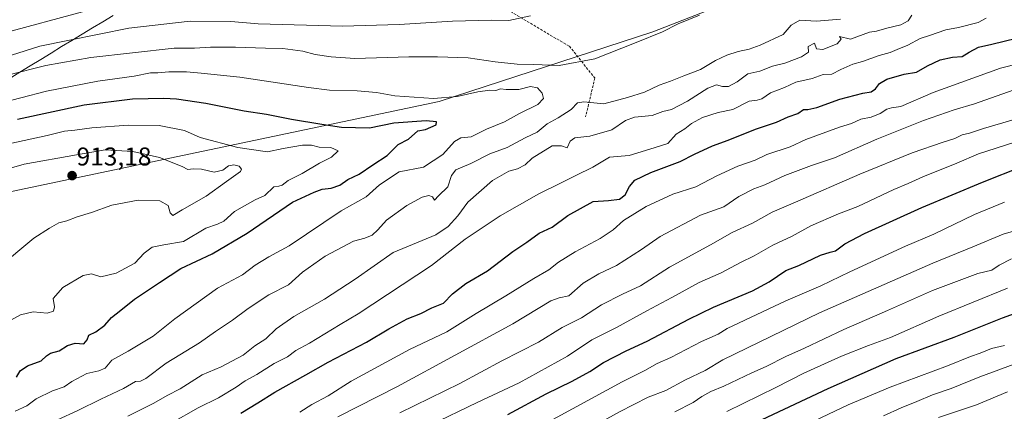
# Model space of a CAD drawing. Units: metres. Extents: x 607124 to 610562, y 4750088 to 4752455.
# Drawn here: x 609428 to 609811, y 4751490 to 4751642 of the extents above; entities that cross this region are included whole.
import ezdxf
from ezdxf.enums import TextEntityAlignment as Align

# ---------------------------------------------------------------- set-up
doc = ezdxf.new("R2010")
doc.units = ezdxf.units.M
doc.header["$MEASUREMENT"] = 0
doc.linetypes.add('TRAZOSX2', pattern=[1.5, 1, -0.5])
for name, color, linetype, lineweight in [('Arbolado forestal CxS', 92, 'Continuous', 0), ('Carátula', 7, 'Continuous', 5), ('Curva de nivel maestra', 36, 'Continuous', 30), ('Curva de nivel normal', 36, 'Continuous', 0), ('Entidad de ámbito territorial', 19, 'Continuous', 0), ('Entidad de ámbito territorial CxS', 92, 'Continuous', 0), ('Municipio', 9, 'Continuous', 13), ('Municipio CxS', 142, 'Continuous', 0), ('Punto de cota en terreno', 7, 'Continuous', 0), ('Rótulo de punto de cota en terreno', 19, 'Continuous', 0), ('Senda', 19, 'TRAZOSX2', 0)]:
    doc.layers.add(name, color=color, linetype=linetype, lineweight=lineweight)
doc.styles.add('Arial', font='txt', dxfattribs={"height": 0.2})

# ---------------------------------------------------------------- blocks, each defined once
blk = doc.blocks.new('*U151')
at = {"layer": 'Arbolado forestal CxS', "color": 92, "linetype": 'Continuous', "lineweight": 0}
blk.add_polyline3d([(609731.1151, 4751659.8081, 890.525), (609674.3627, 4751637.5527, 891.4526), (609591.0211, 4751610.4391, 897.3977), (609407.0855, 4751571.8613, 914.848), (609340.1985, 4751533.2819, 916.6748), (609242.4417, 4751483.1289, 911.2064), (609156.3647, 4751439.6267, 901.3727), (609156.3355, 4751439.6121, 901.3673), (609062.9869, 4751360.9585, 895.5014)], dxfattribs=at)
blk = doc.blocks.new('*U152')
at = {"layer": 'Arbolado forestal CxS', "color": 92, "linetype": 'Continuous', "lineweight": 0}
blk.add_polyline3d([(609062.9869, 4751360.9585, 895.5014), (609156.3355, 4751439.6121, 901.3673), (609156.3647, 4751439.6267, 901.3727), (609242.4417, 4751483.1289, 911.2064), (609340.1985, 4751533.2819, 916.6748), (609407.0855, 4751571.8613, 914.848), (609591.0211, 4751610.4391, 897.3977), (609674.3627, 4751637.5527, 891.4526), (609731.1151, 4751659.8081, 890.525)], dxfattribs=at)
blk = doc.blocks.new('5PATER')
at = {"layer": 'Carátula', "linetype": 'Continuous', "lineweight": 5}
h = blk.add_hatch(color=250, dxfattribs=at)
edge = h.paths.add_edge_path()
edge.add_ellipse((0, 0.01), major_axis=(-1.33, -1.34), ratio=0.999422, start_angle=0, end_angle=360)

msp = doc.modelspace()

# ---------------------------------------------------------------- linework, layer by layer
at = {"layer": 'Arbolado forestal CxS', "color": 92, "linetype": 'Continuous', "lineweight": 0}
msp.add_polyline3d([(609062.99, 4751360.96, 895.5), (609156.34, 4751439.61, 901.37), (609156.36, 4751439.63, 901.37), (609242.44, 4751483.13, 911.21), (609340.2, 4751533.28, 916.67), (609407.09, 4751571.86, 914.85), (609591.02, 4751610.44, 897.4), (609674.36, 4751637.55, 891.45), (609731.12, 4751659.81, 890.53)], dxfattribs=at)
msp.add_polyline3d([(609062.99, 4751360.96, 895.5), (609156.34, 4751439.61, 901.37), (609156.36, 4751439.63, 901.37), (609242.44, 4751483.13, 911.21), (609340.2, 4751533.28, 916.67), (609407.09, 4751571.86, 914.85), (609591.02, 4751610.44, 897.4), (609674.36, 4751637.55, 891.45), (609731.12, 4751659.81, 890.53)], dxfattribs=at)
at = {"layer": 'Curva de nivel maestra', "color": 36, "linetype": 'Continuous', "lineweight": 30}
for points in [[(609513.83, 4751489.26, 875), (609520.43, 4751493.22, 875), (609527.1, 4751497.41, 875), (609539.1, 4751504.12, 875), (609547.77, 4751509.09, 875), (609562.77, 4751516.79, 875), (609571.43, 4751522.02, 875), (609578.6, 4751525.97, 875), (609583.9, 4751527.99, 875), (609588.17, 4751530.24, 875), (609592.72, 4751532.03, 875), (609596.31, 4751535.67, 875), (609601.47, 4751539.71, 875), (609609.85, 4751544.66, 875), (609619.8, 4751552.12, 875), (609625.24, 4751555.82, 875), (609630.01, 4751559.21, 875), (609635.03, 4751561.54, 875), (609641.14, 4751566.13, 875), (609651.07, 4751571.56, 875), (609657.06, 4751572, 875), (609661.32, 4751572.53, 875), (609663.48, 4751574.17, 875), (609665.17, 4751577.38, 875), (609667.36, 4751579.82, 875), (609673.49, 4751582.8, 875), (609684.93, 4751587.11, 875), (609690.51, 4751590.03, 875), (609697.5, 4751593.21, 875), (609703.66, 4751595.48, 875), (609714.27, 4751599.68, 875), (609722.43, 4751602.42, 875), (609727.1, 4751604.46, 875), (609730.77, 4751605.8, 875), (609733.02, 4751607.35, 875), (609734.76, 4751607.39, 875), (609738.26, 4751608.2, 875), (609747.14, 4751611.42, 875), (609756.07, 4751613.68, 875), (609759.34, 4751614.19, 875), (609761.04, 4751615.38, 875), (609762.56, 4751617.48, 875), (609765.43, 4751619.14, 875), (609772.2, 4751621.08, 875), (609777.08, 4751621.88, 875), (609781.29, 4751624.31, 875), (609786.24, 4751626.64, 875), (609791.11, 4751627.7, 875), (609794.84, 4751627.97, 875), (609797.59, 4751629.73, 875), (609801.14, 4751631.68, 875), (609806.43, 4751632.78, 875), (609816.04, 4751635.15, 875)], [(609426.43, 4751503.2, 900), (609427.82, 4751505.66, 900), (609430.63, 4751507.67, 900), (609436.04, 4751509.55, 900), (609438.07, 4751511.48, 900), (609439.59, 4751512.53, 900), (609442.98, 4751513.54, 900), (609446.28, 4751515.5, 900), (609449.31, 4751516.51, 900), (609452.59, 4751516.24, 900), (609453.88, 4751517.71, 900), (609454.58, 4751519.52, 900), (609457.26, 4751520.88, 900), (609460.77, 4751523.43, 900), (609463.43, 4751526.48, 900), (609467.1, 4751529.32, 900), (609472.43, 4751533.62, 900), (609482.1, 4751540.1, 900), (609490.43, 4751545.45, 900), (609502.68, 4751551.27, 900), (609516.3, 4751559.29, 900), (609533.88, 4751571.29, 900), (609542.32, 4751575.18, 900), (609545.43, 4751576.32, 900), (609548.99, 4751576.76, 900), (609552.32, 4751577.96, 900), (609555.42, 4751580.11, 900), (609559.84, 4751582.21, 900), (609565.2, 4751585.85, 900), (609570.77, 4751589.47, 900), (609575.1, 4751593.73, 900), (609579.1, 4751595.81, 900), (609582.77, 4751599.01, 900), (609585.77, 4751599.64, 900), (609589.94, 4751601.35, 900), (609590.01, 4751602.6, 900), (609585.99, 4751602.94, 900), (609573.4, 4751602, 900), (609563.86, 4751600.14, 900), (609553.04, 4751600.31, 900), (609545.31, 4751601.59, 900), (609533.48, 4751603.42, 900), (609523.8, 4751605.48, 900), (609515.13, 4751606.75, 900), (609500.1, 4751609.71, 900), (609488.72, 4751611.44, 900), (609483.76, 4751611.71, 900), (609471.62, 4751611.44, 900), (609452.82, 4751609.09, 900), (609426.77, 4751603.54, 900)], [(609617.76, 4751488.75, 850), (609632.78, 4751496.7, 850), (609642.86, 4751501.68, 850), (609649.74, 4751505.47, 850), (609655.06, 4751508.88, 850), (609663.87, 4751513.46, 850), (609672.15, 4751517.25, 850), (609688.29, 4751525.85, 850), (609697.98, 4751530.44, 850), (609713.1, 4751536.78, 850), (609719.67, 4751540.38, 850), (609726.08, 4751544.68, 850), (609731.22, 4751546.68, 850), (609739.62, 4751550.65, 850), (609743.34, 4751551.92, 850), (609745.49, 4751552.37, 850), (609749.1, 4751555.06, 850), (609756.77, 4751559.11, 850), (609779.1, 4751569.27, 850), (609802.77, 4751579.06, 850), (609818.43, 4751585.32, 850)], [(609716.86, 4751486.78, 825), (609742.68, 4751498.78, 825), (609769.1, 4751510.51, 825), (609791.69, 4751518.74, 825), (609810.48, 4751526.32, 825), (609819.86, 4751529.71, 825)]]:
    msp.add_polyline3d(points, dxfattribs=at)
at = {"layer": 'Curva de nivel normal', "color": 36, "linetype": 'Continuous', "lineweight": 0}
for points in [[(609452.1, 4751645.34, 880), (609421.27, 4751637.1, 880), (609385.6, 4751624.21, 880)], [(609404.77, 4751622.28, 885), (609435.43, 4751632.04, 885), (609470.1, 4751639.04, 885), (609494.1, 4751641.68, 885), (609509.89, 4751641.57, 885), (609520.6, 4751640.68, 885), (609553.44, 4751639.85, 885), (609575.46, 4751640.46, 885), (609596.31, 4751641.8, 885), (609611.54, 4751642.16, 885), (609618.21, 4751642.06, 885), (609626.62, 4751643.81, 885)], [(609423.45, 4751620.85, 890), (609437.85, 4751624.44, 890), (609455.39, 4751627.6, 890), (609487.78, 4751631.23, 890), (609495.7, 4751631.27, 890), (609502.03, 4751631.66, 890), (609511.78, 4751631.65, 890), (609523.43, 4751631.18, 890), (609530.1, 4751631.15, 890), (609537.93, 4751630.06, 890), (609542.8, 4751628.8, 890), (609548.97, 4751627.91, 890), (609558.18, 4751627.21, 890), (609579.27, 4751627.91, 890), (609590.43, 4751627.82, 890), (609602.42, 4751627.46, 890), (609612.89, 4751625.86, 890), (609621.5, 4751625.01, 890), (609627.95, 4751624.89, 890), (609637.77, 4751624.54, 890), (609651.77, 4751627.09, 890), (609667.77, 4751633.4, 890), (609678.1, 4751637.6, 890), (609684.19, 4751640.75, 890), (609692.47, 4751644.02, 890)], [(609486.6, 4751485.4, 880), (609497.21, 4751491.26, 880), (609505.14, 4751495.25, 880), (609511.92, 4751499.3, 880), (609515.46, 4751501.86, 880), (609520.05, 4751504.32, 880), (609526.72, 4751508.58, 880), (609531.99, 4751511.21, 880), (609535.2, 4751513.6, 880), (609540.54, 4751516.51, 880), (609552.44, 4751523.72, 880), (609559.56, 4751527.83, 880), (609588.11, 4751546.73, 880), (609601.26, 4751556.95, 880), (609614.81, 4751565.97, 880), (609629.86, 4751574.57, 880), (609638.62, 4751578.81, 880), (609644.27, 4751581.7, 880), (609650.89, 4751584.94, 880), (609657.43, 4751588.77, 880), (609665.1, 4751589.54, 880), (609673.1, 4751591.88, 880), (609680.1, 4751594.09, 880), (609683.43, 4751597.72, 880), (609686.77, 4751599.87, 880), (609689.43, 4751601.91, 880), (609693.6, 4751604.3, 880), (609699.77, 4751606.25, 880), (609705.53, 4751607.31, 880), (609711.81, 4751610.65, 880), (609714.92, 4751610.94, 880), (609716.73, 4751611.51, 880), (609720.16, 4751613.9, 880), (609725.63, 4751615.88, 880), (609729.96, 4751618, 880), (609736.38, 4751619.48, 880), (609740.73, 4751620.94, 880), (609744.01, 4751621.15, 880), (609747.55, 4751622.94, 880), (609752.26, 4751625.02, 880), (609756.06, 4751626.02, 880), (609762.43, 4751628.38, 880), (609766.77, 4751629.52, 880), (609769.49, 4751630.75, 880), (609773.64, 4751632.43, 880), (609778.4, 4751634.98, 880), (609782.08, 4751636.1, 880), (609788.43, 4751638.42, 880), (609793.43, 4751639.31, 880), (609801.1, 4751641.23, 880), (609804.23, 4751642.96, 880)], [(609747.43, 4751642.49, 890), (609738.1, 4751641.78, 890), (609731.6, 4751642.1, 890), (609728.23, 4751640.15, 890), (609725.1, 4751636.54, 890)], [(609775.25, 4751644.07, 885), (609773.79, 4751641.87, 885), (609770.96, 4751640.31, 885), (609765.53, 4751639, 885), (609761.42, 4751637.83, 885), (609758.72, 4751637.44, 885), (609751.34, 4751634.71, 885), (609747.1, 4751635.78, 885)], [(609725.1, 4751636.54, 890), (609716.09, 4751632.4, 890), (609711.79, 4751630.82, 890), (609707.52, 4751629.94, 890), (609703.16, 4751628.55, 890), (609698.77, 4751626.43, 890), (609692.91, 4751622.96, 890), (609686.34, 4751620.5, 890), (609681.24, 4751618.4, 890), (609676.75, 4751616.8, 890), (609671.02, 4751614.11, 890), (609664.41, 4751612.08, 890), (609655.28, 4751609.6, 890), (609647.47, 4751610.33, 890), (609644.94, 4751609.94, 890), (609642.43, 4751607.39, 890), (609637.43, 4751604.08, 890), (609633.15, 4751601.76, 890), (609629.31, 4751598.57, 890), (609624.51, 4751596.36, 890), (609617.51, 4751592.54, 890), (609610.8, 4751590.18, 890), (609603.42, 4751586.3, 890), (609597.59, 4751583.84, 890), (609595.82, 4751581.71, 890), (609594.39, 4751577.29, 890), (609590.79, 4751573.84, 890), (609589.21, 4751572.1, 890), (609588.51, 4751573.36, 890), (609587.04, 4751573.94, 890), (609584.43, 4751573.25, 890), (609578.47, 4751569.98, 890), (609570.57, 4751564.29, 890), (609567.14, 4751560.54, 890), (609565.02, 4751558.54, 890), (609562.11, 4751557.26, 890), (609557.69, 4751556.13, 890), (609546.69, 4751550.3, 890), (609537.8, 4751544.1, 890), (609532.32, 4751539.15, 890), (609524.76, 4751535.24, 890), (609516.67, 4751530, 890), (609510.58, 4751525.39, 890), (609503.92, 4751521.05, 890), (609497.7, 4751516.64, 890), (609484.67, 4751508.7, 890), (609476.74, 4751502.75, 890), (609474.69, 4751501.64, 890), (609472.72, 4751501.6, 890), (609468.1, 4751498.86, 890), (609459.2, 4751494.68, 890), (609450.34, 4751490.23, 890), (609442.37, 4751486.58, 890)], [(609747.1, 4751635.78, 885), (609747.65, 4751634.8, 885), (609746.12, 4751632.96, 885), (609740.59, 4751630.74, 885), (609738.09, 4751631, 885), (609737.26, 4751633.18, 885), (609734.84, 4751631.93, 885), (609735.02, 4751629.66, 885), (609732.19, 4751627.82, 885), (609725.77, 4751625.41, 885), (609720.92, 4751624.24, 885), (609716.06, 4751622.25, 885), (609711.26, 4751621.19, 885), (609707.16, 4751618.13, 885), (609703.76, 4751616.36, 885), (609701.44, 4751616.31, 885), (609699.17, 4751617, 885), (609695.77, 4751615.69, 885), (609687.77, 4751610.6, 885), (609681.64, 4751607.42, 885), (609678.27, 4751606.58, 885), (609674.1, 4751605.04, 885), (609667.12, 4751604.38, 885), (609663.61, 4751603.07, 885), (609658.28, 4751599.48, 885), (609649.77, 4751597.05, 885), (609643.93, 4751596.32, 885), (609642.1, 4751595.11, 885), (609640.93, 4751592.5, 885), (609638.78, 4751593.24, 885), (609635.15, 4751593.2, 885), (609627.36, 4751588.38, 885), (609624.53, 4751585.9, 885), (609621.6, 4751584.35, 885), (609618.16, 4751583.36, 885), (609611.84, 4751579.75, 885), (609602.29, 4751571.38, 885), (609598.38, 4751566.04, 885), (609594.58, 4751561.86, 885), (609589.71, 4751558.64, 885), (609573.2, 4751551.78, 885), (609558.36, 4751541.34, 885), (609546.43, 4751533.54, 885), (609534.43, 4751526.79, 885), (609527.54, 4751522.09, 885), (609523.51, 4751518.13, 885), (609519.2, 4751515.38, 885), (609514.77, 4751511.79, 885), (609506.1, 4751507.27, 885), (609498.77, 4751504.1, 885), (609490.1, 4751498.7, 885), (609485.14, 4751496.15, 885), (609479.88, 4751493.15, 885), (609469.74, 4751488.04, 885)], [(609536.83, 4751489.66, 870), (609541.43, 4751492.55, 870), (609547.77, 4751495.94, 870), (609556.84, 4751501.63, 870), (609579.51, 4751513.98, 870), (609594.1, 4751520.88, 870), (609605.43, 4751528.07, 870), (609617.1, 4751534.86, 870), (609627.95, 4751541.66, 870), (609633.83, 4751544.95, 870), (609637.62, 4751547.95, 870), (609644.11, 4751552.06, 870), (609653.8, 4751557.16, 870), (609658.86, 4751560.51, 870), (609662.82, 4751564.16, 870), (609671.65, 4751569.61, 870), (609682.08, 4751574.47, 870), (609691.02, 4751577.29, 870), (609699.26, 4751581.55, 870), (609707.43, 4751585.36, 870), (609714.18, 4751587.67, 870), (609718.77, 4751589.93, 870), (609727.77, 4751592.81, 870), (609733.88, 4751595.68, 870), (609747.04, 4751600.56, 870), (609751.75, 4751601.92, 870), (609755.34, 4751603.56, 870), (609759.38, 4751604.36, 870), (609762.89, 4751605.78, 870), (609765.44, 4751607.46, 870), (609767.32, 4751608.03, 870), (609770.95, 4751608.6, 870), (609783.55, 4751613.94, 870), (609809.71, 4751623.44, 870), (609825.14, 4751627.35, 870)], [(609425.86, 4751490.05, 895), (609430.39, 4751492.03, 895), (609434.01, 4751494.76, 895), (609440.43, 4751497.87, 895), (609444.91, 4751499.5, 895), (609448.01, 4751501.52, 895), (609453.77, 4751504.62, 895), (609458.43, 4751505.73, 895), (609460.91, 4751506.79, 895), (609463.5, 4751509.86, 895), (609469.96, 4751513.29, 895), (609479.62, 4751519.24, 895), (609488.06, 4751525.97, 895), (609504.77, 4751537.89, 895), (609514.43, 4751543.05, 895), (609519.43, 4751546.83, 895), (609524.69, 4751550, 895), (609532.66, 4751554.39, 895), (609552.85, 4751568, 895), (609562.64, 4751573.41, 895), (609567.77, 4751578, 895), (609575.47, 4751583.06, 895), (609584.91, 4751584.98, 895), (609592.53, 4751589.91, 895), (609597.01, 4751594.91, 895), (609599.52, 4751596.36, 895), (609603.54, 4751596.68, 895), (609609.46, 4751599.72, 895), (609616.5, 4751602.62, 895), (609622.36, 4751605.84, 895), (609629.52, 4751609.38, 895), (609631.7, 4751611.71, 895), (609631.18, 4751613.76, 895), (609629.34, 4751615.74, 895), (609626.66, 4751616.29, 895), (609622.04, 4751615.16, 895), (609617.21, 4751615.17, 895), (609615, 4751615.46, 895), (609613.1, 4751614.8, 895), (609610.77, 4751614.85, 895), (609606.17, 4751614.3, 895), (609598.06, 4751612.41, 895), (609588.84, 4751611.6, 895), (609573.77, 4751612.65, 895), (609566.61, 4751613.94, 895), (609559.13, 4751614.65, 895), (609548.28, 4751614.92, 895), (609540.1, 4751615.89, 895), (609513.4, 4751620.01, 895), (609498.36, 4751621.54, 895), (609492.68, 4751621.98, 895), (609485.77, 4751622.06, 895), (609481.43, 4751621.7, 895), (609478.54, 4751621.6, 895), (609472.19, 4751620.35, 895), (609458.06, 4751618.4, 895), (609438.08, 4751614.53, 895), (609418, 4751609.28, 895)], [(609551.58, 4751487.77, 865), (609574.8, 4751499.6, 865), (609619.77, 4751524, 865), (609634.53, 4751532.87, 865), (609637.83, 4751534.08, 865), (609641.53, 4751534.92, 865), (609647.15, 4751539.82, 865), (609653.31, 4751543.49, 865), (609660.15, 4751546.69, 865), (609669.94, 4751552.97, 865), (609677.15, 4751557.9, 865), (609692.82, 4751566.22, 865), (609701.91, 4751569.49, 865), (609707.84, 4751573.52, 865), (609713.68, 4751576.54, 865), (609717.97, 4751578.11, 865), (609725.73, 4751581.73, 865), (609736.09, 4751585.56, 865), (609745.14, 4751588.56, 865), (609761.56, 4751595.79, 865), (609779.71, 4751603.08, 865), (609791.74, 4751607.18, 865), (609799.68, 4751609.55, 865), (609814.76, 4751614.9, 865)], [(609422.71, 4751524.58, 905), (609427.95, 4751527.51, 905), (609432.9, 4751528.69, 905), (609438.35, 4751528.13, 905), (609440.85, 4751528.92, 905), (609441.22, 4751530.56, 905), (609440.71, 4751533.82, 905), (609444.39, 4751538.16, 905), (609452.41, 4751542.77, 905), (609455.57, 4751543.49, 905), (609459.25, 4751542.23, 905), (609465.21, 4751543.72, 905), (609472.55, 4751547.64, 905), (609476.09, 4751551.42, 905), (609479.24, 4751553.76, 905), (609483.77, 4751554.68, 905), (609491.43, 4751556, 905), (609500.1, 4751561.23, 905), (609504.7, 4751562.72, 905), (609507.17, 4751563.99, 905), (609511.37, 4751567.74, 905), (609519.43, 4751572.27, 905), (609523.1, 4751573.91, 905), (609526.7, 4751577.34, 905), (609528.64, 4751577.58, 905), (609529.94, 4751577.98, 905), (609532.23, 4751579.76, 905), (609537.7, 4751582.47, 905), (609544.48, 4751586.49, 905), (609549.1, 4751588.86, 905), (609551.77, 4751591.3, 905), (609548.88, 4751592.6, 905), (609544.25, 4751592.72, 905), (609541.28, 4751593.56, 905), (609537.84, 4751593.53, 905), (609530.25, 4751592.19, 905), (609524.23, 4751590.92, 905), (609512.66, 4751592.59, 905), (609497.92, 4751596.53, 905), (609491.8, 4751599.15, 905), (609481.99, 4751601.14, 905), (609469.84, 4751601.34, 905), (609455.74, 4751600.23, 905), (609449.18, 4751599.31, 905), (609445.08, 4751598.9, 905), (609438.35, 4751597.2, 905), (609423.41, 4751594, 905)], [(609575.68, 4751489.33, 860), (609599.12, 4751500.78, 860), (609615.49, 4751509.57, 860), (609629.78, 4751516.89, 860), (609639.01, 4751522.52, 860), (609646.55, 4751526.27, 860), (609654.26, 4751531.43, 860), (609662.51, 4751535.59, 860), (609669.51, 4751538.76, 860), (609680.81, 4751546.05, 860), (609696.75, 4751554.74, 860), (609705.25, 4751559.54, 860), (609713.14, 4751563.09, 860), (609720.77, 4751567.43, 860), (609729.85, 4751571.27, 860), (609754.99, 4751582.19, 860), (609775.33, 4751590.47, 860), (609787.46, 4751594.7, 860), (609791.97, 4751596.03, 860), (609794.89, 4751597.54, 860), (609797.72, 4751598.14, 860), (609803.09, 4751599.92, 860), (609815.1, 4751603.44, 860)], [(609569.28, 4751475.75, 855), (609605.83, 4751493.44, 855), (609622.28, 4751501.04, 855), (609641.1, 4751511.44, 855), (609650.59, 4751517.75, 855), (609660.16, 4751522.59, 855), (609671.91, 4751529.06, 855), (609681.71, 4751534.2, 855), (609692.39, 4751540.11, 855), (609700.91, 4751543.84, 855), (609708.41, 4751547.82, 855), (609713.85, 4751550.44, 855), (609721.12, 4751554.54, 855), (609728.64, 4751558.1, 855), (609735.85, 4751562.09, 855), (609746.69, 4751566.77, 855), (609754.24, 4751569.61, 855), (609768.22, 4751576.21, 855), (609773.84, 4751578.58, 855), (609779.54, 4751581.21, 855), (609792.81, 4751586.49, 855), (609801.14, 4751590.15, 855), (609818.57, 4751595.74, 855)], [(609418.86, 4751545.49, 910), (609433.14, 4751557.35, 910), (609439.19, 4751561.27, 910), (609442.86, 4751563.27, 910), (609445.95, 4751564.04, 910), (609450.02, 4751565.6, 910), (609455.56, 4751567.35, 910), (609463.6, 4751570.14, 910), (609473.79, 4751572.16, 910), (609482.2, 4751571.81, 910), (609485.43, 4751570.04, 910), (609486.28, 4751567.21, 910), (609487.35, 4751566.16, 910), (609490.99, 4751568.36, 910), (609500.26, 4751573.71, 910), (609508.26, 4751579.34, 910), (609513.65, 4751583.21, 910), (609514, 4751584.12, 910), (609513.1, 4751585.37, 910), (609511.07, 4751585.84, 910), (609508.96, 4751585.41, 910), (609506.78, 4751583.83, 910), (609503.36, 4751582.98, 910), (609498.42, 4751584.16, 910), (609495.24, 4751584.33, 910), (609493.1, 4751584.03, 910), (609490.9, 4751585.15, 910), (609482.1, 4751588.71, 910), (609471.76, 4751591.05, 910), (609460.89, 4751591.74, 910), (609449.82, 4751589.8, 910), (609429.43, 4751586.07, 910), (609410.29, 4751580.64, 910)], [(609811.31, 4751571.26, 845), (609799.57, 4751566.46, 845), (609783.77, 4751558.85, 845), (609772.77, 4751554.14, 845), (609751.1, 4751544.2, 845), (609739.77, 4751538.75, 845), (609726.1, 4751532.88, 845), (609703.27, 4751522.16, 845), (609699.78, 4751519.94, 845), (609693.27, 4751517.15, 845), (609681.33, 4751510.88, 845), (609676.03, 4751508.56, 845), (609671.25, 4751505.8, 845), (609662.35, 4751501.36, 845), (609631.1, 4751484.4, 845)], [(609816.61, 4751560.61, 840), (609810.81, 4751558.9, 840), (609799.03, 4751553.93, 840), (609783.34, 4751547.58, 840), (609739.18, 4751528.29, 840), (609701.61, 4751509.95, 840), (609694.64, 4751505.79, 840), (609687.1, 4751502.18, 840), (609679.43, 4751498.05, 840), (609672.43, 4751495.47, 840), (609661.27, 4751489.75, 840), (609646.84, 4751481.71, 840)], [(609682.84, 4751489.79, 835), (609690.08, 4751493.38, 835), (609693.42, 4751495.74, 835), (609696.91, 4751497.62, 835), (609702.01, 4751499.72, 835), (609712.91, 4751504.94, 835), (609718.43, 4751507.39, 835), (609726.1, 4751511.31, 835), (609733.43, 4751514.52, 835), (609748.77, 4751521.82, 835), (609765.77, 4751529.15, 835), (609783.3, 4751536.92, 835), (609800.97, 4751543.61, 835), (609806.43, 4751544.9, 835), (609809.26, 4751546.83, 835), (609814.07, 4751549.25, 835)], [(609703.12, 4751489.89, 830), (609722.27, 4751499.17, 830), (609733.1, 4751504.8, 830), (609747.77, 4751511.45, 830), (609758.38, 4751515.62, 830), (609766.88, 4751518.63, 830), (609785.71, 4751527.01, 830), (609812.43, 4751537.83, 830)], [(609732.16, 4751483.77, 820), (609750.36, 4751492.53, 820), (609766.72, 4751499.32, 820), (609789.08, 4751507.6, 820), (609798.05, 4751511.34, 820), (609801.9, 4751512.63, 820), (609806.2, 4751514.36, 820), (609811.26, 4751515.54, 820)], [(609764.24, 4751488.25, 815), (609771.01, 4751491.35, 815), (609777.15, 4751493.72, 815), (609783.22, 4751496.33, 815), (609790.48, 4751498.89, 815), (609801.68, 4751503.42, 815), (609817.5, 4751509.24, 815)], [(609785.6, 4751487.58, 810), (609800.37, 4751492.52, 810), (609812.43, 4751497.48, 810)]]:
    msp.add_polyline3d(points, dxfattribs=at)
at = {"layer": 'Entidad de ámbito territorial', "color": 19, "linetype": 'Continuous', "lineweight": 0}
msp.add_polyline3d([(609464.11, 4751643.96, 881.77), (609460.09, 4751641.54, 882.75), (609456.06, 4751639.11, 883.6), (609452.04, 4751636.68, 884.39), (609448.01, 4751634.26, 885.25), (609443.99, 4751631.83, 886.17), (609439.9, 4751629.34, 887.43), (609435.82, 4751626.84, 888.53), (609431.73, 4751624.35, 889.07), (609427.64, 4751621.85, 889.82), (609423.56, 4751619.36, 890.52)], dxfattribs=at)
at = {"layer": 'Entidad de ámbito territorial CxS', "color": 92, "linetype": 'Continuous', "lineweight": 0}
msp.add_polyline3d([(609423.56, 4751619.36, 890.52), (609427.64, 4751621.85, 889.82), (609431.73, 4751624.35, 889.07), (609435.82, 4751626.84, 888.53), (609439.9, 4751629.34, 887.43), (609443.99, 4751631.83, 886.17), (609448.01, 4751634.26, 885.25), (609452.04, 4751636.68, 884.39), (609456.06, 4751639.11, 883.6), (609460.09, 4751641.54, 882.75), (609464.11, 4751643.96, 881.77)], dxfattribs=at)
at = {"layer": 'Municipio', "color": 9, "linetype": 'Continuous', "lineweight": 13}
msp.add_polyline3d([(609464.11, 4751643.96, 881.77), (609460.09, 4751641.54, 882.75), (609456.06, 4751639.11, 883.6), (609452.04, 4751636.68, 884.39), (609448.01, 4751634.26, 885.25), (609443.99, 4751631.83, 886.17), (609439.9, 4751629.34, 887.43), (609435.82, 4751626.84, 888.53), (609431.73, 4751624.35, 889.07), (609427.64, 4751621.85, 889.82), (609423.56, 4751619.36, 890.52)], dxfattribs=at)
msp.add_polyline3d([(609464.11, 4751643.96, 881.77), (609460.09, 4751641.54, 882.75), (609456.06, 4751639.11, 883.6), (609452.04, 4751636.68, 884.39), (609448.01, 4751634.26, 885.25), (609443.99, 4751631.83, 886.17), (609439.9, 4751629.34, 887.43), (609435.82, 4751626.84, 888.53), (609431.73, 4751624.35, 889.07), (609427.64, 4751621.85, 889.82), (609423.56, 4751619.36, 890.52)], dxfattribs=at)
at = {"layer": 'Municipio CxS', "color": 142, "linetype": 'Continuous', "lineweight": 0}
for points in [[(609423.56, 4751619.36, 890.52), (609427.64, 4751621.85, 889.82), (609431.73, 4751624.35, 889.07), (609435.82, 4751626.84, 888.53), (609439.9, 4751629.34, 887.43), (609443.99, 4751631.83, 886.17), (609448.01, 4751634.26, 885.25), (609452.04, 4751636.68, 884.39), (609456.06, 4751639.11, 883.6), (609460.09, 4751641.54, 882.75), (609464.11, 4751643.96, 881.77)], [(609464.11, 4751643.96, 881.77), (609460.09, 4751641.54, 882.75), (609456.06, 4751639.11, 883.6), (609452.04, 4751636.68, 884.39), (609448.01, 4751634.26, 885.25), (609443.99, 4751631.83, 886.17), (609439.9, 4751629.34, 887.43), (609435.82, 4751626.84, 888.53), (609431.73, 4751624.35, 889.07), (609427.64, 4751621.85, 889.82), (609423.56, 4751619.36, 890.52)]]:
    msp.add_polyline3d(points, dxfattribs=at)
at = {"layer": 'Senda', "color": 19, "linetype": 'TRAZOSX2', "lineweight": 0}
msp.add_lwpolyline([(609617.58, 4751646.24), (609641.79, 4751631.95), (609651.71, 4751619.65), (609648.14, 4751604.57)], dxfattribs=at)

# ---------------------------------------------------------------- block references
at = {"layer": 'Arbolado forestal CxS', "color": 92, "linetype": 'Continuous', "lineweight": 0}
for name in ['*U151', '*U152']:
    msp.add_blockref(name, (0, 0), dxfattribs=at)
at = {"layer": 'Punto de cota en terreno', "linetype": 'Continuous', "lineweight": 0}
msp.add_blockref('5PATER', (609448.05, 4751581.64, 913.18), dxfattribs=at)

# ---------------------------------------------------------------- texts
at = {"layer": 'Rótulo de punto de cota en terreno', "color": 19, "linetype": 'Continuous', "lineweight": 0, "style": 'Arial'}
msp.add_text('913,18', height=7, dxfattribs=at).set_placement((609449.81, 4751583.4), align=Align.BOTTOM_LEFT)

doc.saveas('drawing.dxf')
